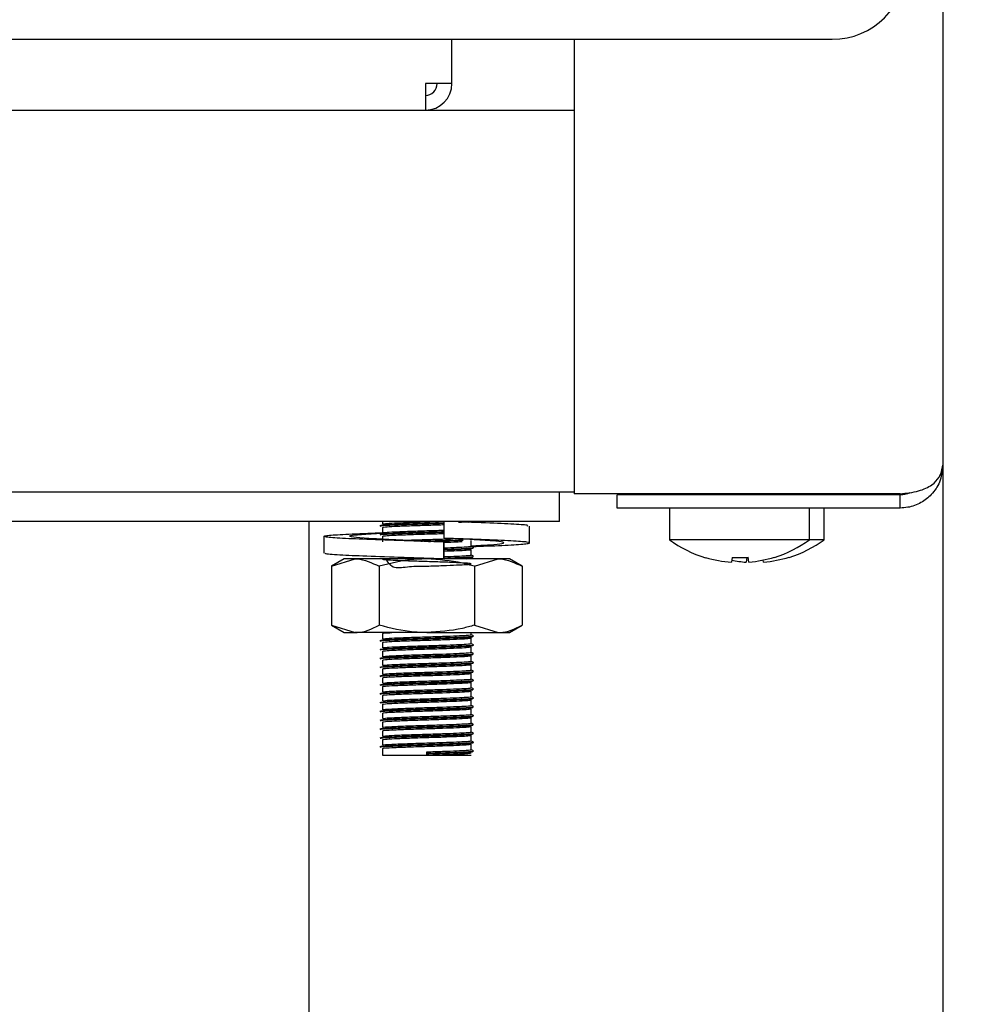
# Model space of a CAD drawing. Units: millimetres. Extents: x 5 to 415, y 5 to 292.
# Drawn here: x 127 to 134, y 124 to 131 of the extents above; entities that cross this region are included whole.
import ezdxf

# ---------------------------------------------------------------- set-up
doc = ezdxf.new("R2010")
doc.units = ezdxf.units.MM
doc.layers.add('FORMAT', color=7, linetype='Continuous')
doc.styles.add('SLDTEXTSTYLE0', font='TXT', dxfattribs={"width": 0.75})
doc.dimstyles.new('SLDDIMSTYLE0', dxfattribs={"dimtxt": 3.5, "dimasz": 3.302, "dimexe": 0, "dimexo": 0.0625, "dimgap": 0.875, "dimtad": 1, "dimdec": 1, "dimlfac": 10, "dimrnd": 1e-09, "dimzin": 12, "dimdsep": 46, "dimtxsty": 'SLDTEXTSTYLE0', "dimsah": 1, "dimcen": 0.09, "dimadec": 0, "dimazin": 3, "dimtfac": 1, "dimtdec": 1, "dimtmove": 0, "dimatfit": 0, "dimfxl": 0, "dimfrac": 2, "dimtolj": 1, "dimtzin": 12, "dimarcsym": 0})

# ---------------------------------------------------------------- blocks, each defined once
blk = doc.blocks.new('_D')
at = {"layer": 'FORMAT'}
for p, q in [((133.2934, 153.2073), (133.2934, 120.648)), ((127.2934, 116.9214), (127.2934, 122.648)), ((127.2934, 121.648), (120.9434, 121.648)), ((133.2934, 121.648), (127.2934, 121.648)), ((133.2934, 121.648), (145.1088, 121.648))]:
    blk.add_line(p, q, dxfattribs=at)
for points in [[(127.2934, 121.648), (123.9914, 122.156), (123.9914, 121.14)], [(133.2934, 121.648), (136.5954, 121.14), (136.5954, 122.156)]]:
    blk.add_solid(points, dxfattribs=at)
at = {"layer": 'FORMAT', "insert": (139.9366, 126.1597), "char_height": 3.5, "attachment_point": 1, "style": 'SLDTEXTSTYLE0'}
blk.add_mtext('60', dxfattribs=at)

msp = doc.modelspace()

# ---------------------------------------------------------------- linework, layer by layer
at = {"color": 7, "linetype": 'Continuous', "lineweight": 25}
for p, q in [((133.2934, 136.9673), (133.2934, 127.7483)), ((104.0434, 130.6373), (132.5434, 130.6373)), ((129.9634, 130.3373), (129.9634, 130.6373)), ((130.7934, 130.6373), (130.7934, 127.5553)), ((129.7834, 130.3373), (129.7834, 130.1573)), ((129.9634, 130.3373), (129.7834, 130.3373)), ((106.8034, 130.1573), (129.7834, 130.1573)), ((129.7834, 130.1573), (130.7934, 130.1573)), ((123.4857, 127.5673), (130.7934, 127.5673)), ((130.6934, 127.3673), (130.6934, 127.5673)), ((131.0834, 127.5553), (130.7934, 127.5553)), ((133.0034, 127.5553), (131.0834, 127.5553)), ((131.7323, 127.5553), (131.7398, 127.5506)), ((132.087, 127.5506), (132.0945, 127.5553)), ((132.187, 127.5506), (132.1945, 127.5553)), ((131.0834, 127.4583), (131.0834, 127.5483)), ((133.0034, 127.5483), (131.0834, 127.5483)), ((131.7344, 127.554), (131.7344, 127.5483)), ((132.0924, 127.5483), (132.0924, 127.554)), ((132.1924, 127.5483), (132.1924, 127.554)), ((133.0034, 127.4583), (133.0034, 127.5483)), ((133.0034, 127.4583), (131.0834, 127.4583)), ((131.4384, 127.4573), (131.4384, 127.2435)), ((132.3884, 127.4573), (131.4384, 127.4573)), ((132.3884, 127.2435), (132.3884, 127.4573)), ((132.4884, 127.4573), (132.3884, 127.4573)), ((132.4884, 127.2435), (132.4884, 127.4573)), ((130.6934, 127.3673), (123.2934, 127.3673)), ((128.9934, 127.3673), (128.9934, 69.9073)), ((129.4934, 127.3673), (129.4934, 127.3497)), ((129.9096, 127.3673), (129.9096, 127.253)), ((130.0754, 127.3621), (130.1063, 127.3659)), ((129.4934, 127.3272), (129.4934, 127.2897)), ((130.4907, 127.2218), (130.4907, 127.3361)), ((129.0961, 127.2663), (129.0961, 127.152)), ((129.4934, 127.2672), (129.4934, 127.2297)), ((129.9096, 127.2276), (129.9096, 127.1133)), ((129.9099, 127.2276), (129.9096, 127.2276)), ((129.9099, 127.1133), (129.9099, 127.2276)), ((130.0389, 127.2489), (130.1288, 127.2444)), ((130.0934, 127.1997), (130.0934, 127.2372)), ((132.3884, 127.2435), (131.4384, 127.2435)), ((132.4884, 127.2435), (132.3884, 127.2435)), ((130.0934, 127.1397), (130.0934, 127.1772)), ((129.2334, 127.1133), (129.1468, 127.0632)), ((129.1468, 127.0632), (129.3084, 127.1133)), ((129.3084, 127.1133), (129.2334, 127.1133)), ((129.7934, 127.1133), (129.3084, 127.1133)), ((130.2784, 127.1133), (129.7934, 127.1133)), ((129.847, 127.1133), (129.879, 127.1142)), ((129.9096, 127.1133), (129.9097, 127.1133)), ((129.9097, 127.1133), (129.9098, 127.1133)), ((130.065, 127.1133), (130.0932, 127.1169)), ((130.0934, 127.1133), (130.0934, 127.1172)), ((130.1167, 127.0632), (130.2784, 127.1133)), ((130.3534, 127.1133), (130.2784, 127.1133)), ((130.44, 127.0632), (130.3534, 127.1133)), ((131.6846, 127.1225), (131.6843, 127.1208)), ((131.8648, 127.1233), (131.8591, 127.0912)), ((131.9648, 127.1233), (131.9591, 127.0912)), ((131.9776, 127.0919), (131.9719, 127.124)), ((132.0776, 127.0919), (132.0751, 127.1057)), ((132.152, 127.1237), (132.1517, 127.1253)), ((132.252, 127.1237), (132.2517, 127.1253)), ((129.1468, 127.0632), (129.1468, 126.6633)), ((129.4701, 127.0632), (129.4701, 126.6633)), ((130.1167, 127.0632), (130.1167, 126.6633)), ((130.44, 127.0632), (130.44, 126.6633)), ((129.1468, 126.6633), (129.2334, 126.6133)), ((129.1468, 126.6633), (129.3084, 126.6133)), ((130.1167, 126.6633), (130.2784, 126.6133)), ((130.3534, 126.6133), (130.44, 126.6633)), ((129.2334, 126.6133), (129.3084, 126.6133)), ((129.7934, 126.6133), (129.3084, 126.6133)), ((129.4934, 126.6072), (129.4934, 126.5697)), ((129.7934, 126.6133), (130.2784, 126.6133)), ((130.0934, 126.5997), (130.0934, 126.6133)), ((130.0934, 126.5397), (130.0934, 126.5772)), ((130.2784, 126.6133), (130.3534, 126.6133)), ((129.4934, 126.5472), (129.4934, 126.5097)), ((129.4934, 126.4872), (129.4934, 126.4497)), ((130.0934, 126.4797), (130.0934, 126.5172)), ((129.4934, 126.4272), (129.4934, 126.3897)), ((130.0934, 126.4197), (130.0934, 126.4572)), ((129.4934, 126.3672), (129.4934, 126.3297)), ((130.0934, 126.3597), (130.0934, 126.3972)), ((129.4934, 126.3072), (129.4934, 126.2697)), ((130.0934, 126.2997), (130.0934, 126.3372)), ((129.4934, 126.2472), (129.4934, 126.2097)), ((130.0934, 126.2397), (130.0934, 126.2772)), ((129.4934, 126.1872), (129.4934, 126.1497)), ((130.0934, 126.1797), (130.0934, 126.2172)), ((130.0934, 126.1197), (130.0934, 126.1572)), ((129.4934, 126.1272), (129.4934, 126.0897)), ((130.0934, 126.0597), (130.0934, 126.0972)), ((129.4934, 126.0672), (129.4934, 126.0297)), ((130.0934, 125.9997), (130.0934, 126.0372)), ((129.4934, 126.0072), (129.4934, 125.9697)), ((130.0934, 125.9397), (130.0934, 125.9772)), ((129.4934, 125.9472), (129.4934, 125.9097)), ((129.4934, 125.8872), (129.4934, 125.8497)), ((130.0934, 125.8797), (130.0934, 125.9172)), ((129.4934, 125.8272), (129.4934, 125.7823)), ((130.0934, 125.8197), (130.0934, 125.8572)), ((129.4934, 125.7823), (129.7934, 125.7823)), ((129.7934, 125.7954), (129.7934, 125.8048)), ((129.7934, 125.7916), (129.7934, 125.7954)), ((129.7934, 125.7823), (129.7934, 125.7916)), ((129.7934, 125.7823), (130.0934, 125.7823))]:
    msp.add_line(p, q, dxfattribs=at)
at = {"color": 7, "linetype": 'Continuous', "lineweight": 25, "flags": 128}
for points in [[(131.7207, 127.4583), (131.7183, 127.4576), (131.7144, 127.4573)], [(132.1124, 127.4573), (132.1085, 127.4576), (132.1062, 127.4583)], [(132.2124, 127.4573), (132.2085, 127.4576), (132.2062, 127.4583)]]:
    msp.add_lwpolyline(points, dxfattribs=at)
at = {"color": 7, "linetype": 'Continuous', "lineweight": 25}
for centre, radius, start, end in [((132.5434, 131.1373), 0.5, 270, 0), ((129.7834, 130.3373), 0.08, 270, 360), ((129.7834, 130.3373), 0.18, 270, 0), ((131.9134, 127.8873), 0.8, 233.57643, 253.35951), ((131.9134, 127.8873), 0.8, 287.3511, 306.42357), ((132.0134, 127.8873), 0.8, 287.3511, 306.42357), ((131.9133, 127.8963), 0.8069, 253.53775, 266.15027), ((132.0134, 127.8969), 0.8075, 259.14825, 266.14796), ((131.9134, 127.9282), 0.8064, 266.54173, 274.16211), ((131.9136, 127.8961), 0.8067, 274.55144, 287.16793), ((132.0136, 127.8961), 0.8067, 274.55144, 287.16793)]:
    msp.add_arc(centre, radius, start, end, dxfattribs=at)
for points, knots in [([(133.0034, 127.5553), (133.0255, 127.5572), (133.0687, 127.5607), (133.1281, 127.5733), (133.179, 127.5912), (133.2296, 127.6207), (133.2803, 127.6739), (133.2885, 127.7207), (133.2934, 127.7483)], [0, 0, 0, 0, 0.132156, 0.258879, 0.381361, 0.500924, 0.706412, 1, 1, 1, 1]), ([(133.2934, 127.7483), (133.2889, 127.7093), (133.2807, 127.6382), (133.2234, 127.5515), (133.1474, 127.4909), (133.0705, 127.4619), (133.021, 127.4592), (133.0034, 127.4583)], [0, 0, 0, 0, 0.280664, 0.511718, 0.702839, 0.894258, 1, 1, 1, 1]), ([(133.0702, 127.5624), (133.0587, 127.5577), (133.0377, 127.5492), (133.0141, 127.5485), (133.0034, 127.5483)], [0, 0, 0, 0, 0.546561, 1, 1, 1, 1]), ([(129.4773, 127.34), (129.4807, 127.3414), (129.4875, 127.344), (129.5584, 127.3474), (129.6653, 127.3516), (129.7879, 127.3553), (129.8752, 127.3576), (129.9091, 127.3589), (129.9106, 127.359)], [0, 0, 0, 0, 0.197572, 0.397198, 0.604967, 0.807806, 0.991554, 1, 1, 1, 1]), ([(129.4773, 127.3363), (129.4807, 127.3376), (129.4875, 127.3403), (129.5584, 127.3437), (129.6653, 127.3479), (129.7879, 127.3515), (129.8753, 127.3539), (129.9092, 127.3552), (129.9107, 127.3552)], [0, 0, 0, 0, 0.197549, 0.397153, 0.604899, 0.807715, 0.991442, 1, 1, 1, 1]), ([(129.4952, 127.3497), (129.4982, 127.3509), (129.5046, 127.3535), (129.5708, 127.3568), (129.6712, 127.361), (129.7806, 127.3643), (129.8457, 127.3664), (129.8717, 127.3673)], [0, 0, 0, 0, 0.19543, 0.411096, 0.635562, 0.8547, 1, 1, 1, 1]), ([(130.0094, 127.3627), (130.036, 127.3637), (130.0737, 127.3652), (130.0838, 127.3668), (130.0868, 127.3673)], [0, 0, 0, 0, 0.704599, 1, 1, 1, 1]), ([(130.4773, 127.3361), (130.4791, 127.3379), (130.4837, 127.3426), (130.3716, 127.3493), (130.2175, 127.3571), (130.0928, 127.3611), (130.0567, 127.3623)], [0, 0, 0, 0, 0.195024, 0.521647, 0.861677, 1, 1, 1, 1]), ([(129.9096, 127.2276), (129.8185, 127.2303), (129.6341, 127.236), (129.379, 127.2455), (129.1875, 127.2534), (129.0877, 127.2625), (129.0958, 127.2716), (129.2124, 127.2794), (129.362, 127.2869), (129.4771, 127.2907), (129.5041, 127.2916)], [0, 0, 0, 0, 0.1356373, 0.2748237, 0.4085224, 0.5465057, 0.6844889, 0.8181876, 0.957374, 1, 1, 1, 1]), ([(129.9099, 127.2276), (129.8419, 127.2303), (129.7043, 127.236), (129.5081, 127.2455), (129.3562, 127.2534), (129.27, 127.2625), (129.2652, 127.2716), (129.3372, 127.2795), (129.4397, 127.2857), (129.492, 127.2889)], [0, 0, 0, 0, 0.1416744, 0.2870621, 0.4267084, 0.5708372, 0.714966, 0.8546123, 1, 1, 1, 1]), ([(129.4773, 127.28), (129.4807, 127.2814), (129.4875, 127.284), (129.5584, 127.2874), (129.6653, 127.2916), (129.7879, 127.2953), (129.8748, 127.2976), (129.9084, 127.2989), (129.9096, 127.2989)], [0, 0, 0, 0, 0.197968, 0.397994, 0.606181, 0.809426, 0.993543, 1, 1, 1, 1]), ([(129.4773, 127.2763), (129.4807, 127.2776), (129.4875, 127.2803), (129.5584, 127.2837), (129.6653, 127.2879), (129.7879, 127.2915), (129.8748, 127.2939), (129.9084, 127.2951), (129.9096, 127.2952)], [0, 0, 0, 0, 0.197968, 0.397994, 0.606181, 0.809426, 0.993543, 1, 1, 1, 1]), ([(129.4952, 127.3272), (129.4982, 127.3284), (129.5046, 127.331), (129.5706, 127.3343), (129.6718, 127.3385), (129.7883, 127.3422), (129.8728, 127.3446), (129.9065, 127.3459), (129.9096, 127.346)], [0, 0, 0, 0, 0.18214, 0.383141, 0.592343, 0.796579, 0.981593, 1, 1, 1, 1]), ([(129.4952, 127.2897), (129.4982, 127.2909), (129.5046, 127.2935), (129.5706, 127.2968), (129.6718, 127.301), (129.7883, 127.3047), (129.8728, 127.3071), (129.9065, 127.3084), (129.9096, 127.3085)], [0, 0, 0, 0, 0.18214, 0.383141, 0.592343, 0.796579, 0.981593, 1, 1, 1, 1]), ([(129.4952, 127.2672), (129.4982, 127.2684), (129.5046, 127.271), (129.5706, 127.2743), (129.6718, 127.2785), (129.7882, 127.2822), (129.8718, 127.2845), (129.9047, 127.2858), (129.9068, 127.2859)], [0, 0, 0, 0, 0.1831434, 0.3852507, 0.5956046, 0.8009653, 0.986998, 1, 1, 1, 1]), ([(129.6376, 127.2394), (129.65, 127.2399), (129.6942, 127.2418), (129.7901, 127.2446), (129.8953, 127.2478), (129.9477, 127.25), (129.9702, 127.2509)], [0, 0, 0, 0, 0.13028, 0.466138, 0.770386, 1, 1, 1, 1]), ([(129.7534, 127.2342), (129.7667, 127.2346), (129.8173, 127.2361), (129.909, 127.2387), (129.9971, 127.242), (130.0302, 127.2436), (130.041, 127.2442)], [0, 0, 0, 0, 0.12369, 0.470709, 0.827892, 1, 1, 1, 1]), ([(129.805, 127.232), (129.8391, 127.233), (129.9124, 127.2351), (129.9972, 127.2382), (130.0302, 127.2399), (130.041, 127.2404)], [0, 0, 0, 0, 0.3704703, 0.7952978, 1, 1, 1, 1]), ([(130.1035, 127.1973), (130.1366, 127.1985), (130.2528, 127.2027), (130.3975, 127.2089), (130.4997, 127.218), (130.4904, 127.2271), (130.3761, 127.235), (130.1746, 127.2445), (129.9972, 127.2502), (129.9096, 127.253)], [0, 0, 0, 0, 0.06097, 0.214415, 0.372778, 0.531141, 0.684586, 0.84433, 1, 1, 1, 1]), ([(129.9099, 127.226), (129.941, 127.2272), (129.991, 127.229), (130.0211, 127.2307), (130.0324, 127.2313)], [0, 0, 0, 0, 0.623673, 1, 1, 1, 1]), ([(130.0934, 127.202), (130.1384, 127.2043), (130.2373, 127.2094), (130.316, 127.218), (130.3218, 127.2271), (130.2496, 127.2351), (130.1472, 127.2413), (130.095, 127.2444)], [0, 0, 0, 0, 0.173676, 0.381463, 0.589249, 0.790574, 1, 1, 1, 1]), ([(129.9099, 127.1885), (129.9403, 127.1897), (130.0031, 127.1921), (130.0678, 127.1954), (130.1012, 127.1981), (130.092, 127.1996), (130.0914, 127.1997)], [0, 0, 0, 0, 0.289254, 0.599019, 0.970735, 1, 1, 1, 1]), ([(129.9099, 127.1789), (129.9442, 127.1802), (130.0129, 127.1826), (130.0828, 127.186), (130.1179, 127.1887), (130.1082, 127.1903), (130.1075, 127.1904)], [0, 0, 0, 0, 0.3033081, 0.6069488, 0.9713126, 1, 1, 1, 1]), ([(129.9099, 127.1752), (129.9437, 127.1764), (130.0115, 127.1789), (130.0861, 127.1821), (130.0994, 127.1846), (130.1063, 127.1859)], [0, 0, 0, 0, 0.32342, 0.647194, 1, 1, 1, 1]), ([(129.9099, 127.166), (129.9399, 127.1672), (130.002, 127.1696), (130.0731, 127.1729), (130.0861, 127.1755), (130.0932, 127.1769)], [0, 0, 0, 0, 0.297974, 0.617078, 1, 1, 1, 1]), ([(130.1091, 127.191), (130.1063, 127.1926), (130.1011, 127.1956), (130.0959, 127.1986), (130.0934, 127.2)], [0, 0, 0, 0, 0.519935, 1, 1, 1, 1]), ([(129.9096, 127.1133), (129.8186, 127.116), (129.6343, 127.1217), (129.3779, 127.1312), (129.1915, 127.139), (129.0956, 127.1465), (129.1063, 127.1507), (129.1095, 127.152)], [0, 0, 0, 0, 0.22432, 0.45451, 0.675625, 0.903825, 1, 1, 1, 1]), ([(129.3084, 127.1133), (129.3123, 127.1132), (129.3669, 127.1125), (129.4204, 127.087), (129.4701, 127.0632)], [0, 0, 0, 0, 0.0702072, 1, 1, 1, 1]), ([(129.7934, 127.1133), (129.764, 127.1125), (129.6546, 127.1097), (129.548, 127.0829), (129.4701, 127.0632)], [0, 0, 0, 0, 0.268634, 1, 1, 1, 1]), ([(129.5125, 127.1133), (129.5296, 127.0889), (129.563, 127.0416), (129.6725, 127.0648), (129.7895, 127.0637), (129.9038, 127.0684), (129.9993, 127.0719), (130.0713, 127.0754), (130.1029, 127.0794), (130.0793, 127.0836), (130.0105, 127.0871), (129.9125, 127.0911), (129.7965, 127.0947), (129.68, 127.0982), (129.5807, 127.1022), (129.5126, 127.1056), (129.4858, 127.1094), (129.5056, 127.1134), (129.5681, 127.1168), (129.637, 127.1194), (129.6714, 127.1208)], [0, 0, 0, 0, 0.061808, 0.119763, 0.176343, 0.227598, 0.280355, 0.331196, 0.392204, 0.453663, 0.506886, 0.562297, 0.61636, 0.670248, 0.725692, 0.77899, 0.83375, 0.888861, 0.944544, 1, 1, 1, 1]), ([(129.724, 127.1133), (129.7471, 127.114), (129.7785, 127.1149), (129.8101, 127.1159), (129.8184, 127.1161)], [0, 0, 0, 0, 0.735999, 1, 1, 1, 1]), ([(130.1167, 127.0632), (130.0896, 127.0708), (129.9842, 127.1001), (129.8747, 127.1077), (129.7934, 127.1133)], [0, 0, 0, 0, 0.257551, 1, 1, 1, 1]), ([(129.9099, 127.1285), (129.9403, 127.1297), (130.0031, 127.1321), (130.0678, 127.1354), (130.1012, 127.1381), (130.092, 127.1396), (130.0914, 127.1397)], [0, 0, 0, 0, 0.289254, 0.599019, 0.970735, 1, 1, 1, 1]), ([(129.9099, 127.1189), (129.9442, 127.1202), (130.0129, 127.1226), (130.0828, 127.126), (130.1179, 127.1287), (130.1082, 127.1303), (130.1075, 127.1304)], [0, 0, 0, 0, 0.303308, 0.606949, 0.971313, 1, 1, 1, 1]), ([(129.9099, 127.1152), (129.9437, 127.1164), (130.0115, 127.1189), (130.0861, 127.1221), (130.0994, 127.1246), (130.1063, 127.1259)], [0, 0, 0, 0, 0.32342, 0.647194, 1, 1, 1, 1]), ([(130.1091, 127.131), (130.1063, 127.1326), (130.1011, 127.1356), (130.0959, 127.1386), (130.0934, 127.14)], [0, 0, 0, 0, 0.519935, 1, 1, 1, 1]), ([(130.2784, 127.1133), (130.2822, 127.1132), (130.3368, 127.1125), (130.3903, 127.087), (130.44, 127.0632)], [0, 0, 0, 0, 0.070207, 1, 1, 1, 1]), ([(129.3084, 126.6133), (129.3123, 126.6133), (129.3669, 126.614), (129.4204, 126.6395), (129.4701, 126.6633)], [0, 0, 0, 0, 0.070207, 1, 1, 1, 1]), ([(129.7934, 126.6133), (129.764, 126.614), (129.6546, 126.6168), (129.548, 126.6436), (129.4701, 126.6633)], [0, 0, 0, 0, 0.268634, 1, 1, 1, 1]), ([(130.1167, 126.6633), (130.0896, 126.6557), (129.9842, 126.6264), (129.8747, 126.6189), (129.7934, 126.6133)], [0, 0, 0, 0, 0.257551, 1, 1, 1, 1]), ([(130.2784, 126.6133), (130.2822, 126.6133), (130.3368, 126.614), (130.3903, 126.6395), (130.44, 126.6633)], [0, 0, 0, 0, 0.070207, 1, 1, 1, 1]), ([(129.4773, 126.56), (129.4807, 126.5614), (129.4875, 126.564), (129.5586, 126.5674), (129.6648, 126.5716), (129.7896, 126.5753), (129.9095, 126.5787), (130.0113, 126.5826), (130.083, 126.586), (130.1179, 126.5887), (130.1082, 126.5903), (130.1075, 126.5904)], [0, 0, 0, 0, 0.123568, 0.248422, 0.378368, 0.505231, 0.620154, 0.738443, 0.852438, 0.98923, 1, 1, 1, 1]), ([(129.4773, 126.5563), (129.4807, 126.5576), (129.4875, 126.5603), (129.5586, 126.5637), (129.6648, 126.5679), (129.7894, 126.5715), (129.9099, 126.575), (130.0097, 126.5788), (130.0863, 126.5821), (130.0995, 126.5846), (130.1063, 126.5859)], [0, 0, 0, 0, 0.126522, 0.25436, 0.387413, 0.517308, 0.634978, 0.756095, 0.872815, 1, 1, 1, 1]), ([(129.4952, 126.6072), (129.4972, 126.6084), (129.5009, 126.6105), (129.5391, 126.6124), (129.5556, 126.6133)], [0, 0, 0, 0, 0.567933, 1, 1, 1, 1]), ([(129.4952, 126.5697), (129.4982, 126.5709), (129.5046, 126.5735), (129.5707, 126.5768), (129.6714, 126.581), (129.7898, 126.5846), (129.9036, 126.5881), (130.0001, 126.592), (130.0681, 126.5954), (130.1012, 126.5981), (130.092, 126.5996), (130.0914, 126.5997)], [0, 0, 0, 0, 0.11433, 0.240499, 0.371816, 0.500016, 0.61615, 0.735687, 0.850883, 0.989117, 1, 1, 1, 1]), ([(129.4952, 126.5472), (129.4982, 126.5484), (129.5046, 126.551), (129.5707, 126.5543), (129.6714, 126.5585), (129.7897, 126.5621), (129.9039, 126.5656), (129.9987, 126.5695), (130.0734, 126.5729), (130.0862, 126.5755), (130.0932, 126.5769)], [0, 0, 0, 0, 0.115588, 0.243145, 0.375907, 0.505518, 0.622929, 0.743781, 0.860245, 1, 1, 1, 1]), ([(130.1091, 126.591), (130.1063, 126.5926), (130.1011, 126.5956), (130.0959, 126.5986), (130.0934, 126.6)], [0, 0, 0, 0, 0.5199352, 1, 1, 1, 1]), ([(129.4773, 126.5), (129.4807, 126.5014), (129.4875, 126.504), (129.5586, 126.5074), (129.6648, 126.5116), (129.7896, 126.5153), (129.9095, 126.5187), (130.0113, 126.5226), (130.083, 126.526), (130.1179, 126.5287), (130.1082, 126.5303), (130.1075, 126.5304)], [0, 0, 0, 0, 0.123568, 0.248422, 0.378368, 0.505231, 0.620154, 0.738443, 0.852438, 0.98923, 1, 1, 1, 1]), ([(129.4773, 126.4963), (129.4807, 126.4976), (129.4875, 126.5003), (129.5586, 126.5037), (129.6648, 126.5079), (129.7894, 126.5115), (129.9099, 126.515), (130.0097, 126.5188), (130.0863, 126.5221), (130.0995, 126.5246), (130.1063, 126.5259)], [0, 0, 0, 0, 0.126522, 0.25436, 0.387413, 0.517308, 0.634978, 0.756095, 0.872815, 1, 1, 1, 1]), ([(129.4952, 126.5097), (129.4982, 126.5109), (129.5046, 126.5135), (129.5707, 126.5168), (129.6714, 126.521), (129.7898, 126.5246), (129.9036, 126.5281), (130.0001, 126.532), (130.0681, 126.5354), (130.1012, 126.5381), (130.092, 126.5396), (130.0914, 126.5397)], [0, 0, 0, 0, 0.11433, 0.240499, 0.371816, 0.500016, 0.61615, 0.735687, 0.850883, 0.989117, 1, 1, 1, 1]), ([(129.4952, 126.4872), (129.4982, 126.4884), (129.5046, 126.491), (129.5707, 126.4943), (129.6714, 126.4985), (129.7897, 126.5021), (129.9039, 126.5056), (129.9987, 126.5095), (130.0734, 126.5129), (130.0862, 126.5155), (130.0932, 126.5169)], [0, 0, 0, 0, 0.115588, 0.243145, 0.375907, 0.505518, 0.622929, 0.743781, 0.860245, 1, 1, 1, 1]), ([(130.1091, 126.531), (130.1063, 126.5326), (130.1011, 126.5356), (130.0959, 126.5386), (130.0934, 126.54)], [0, 0, 0, 0, 0.5199352, 1, 1, 1, 1]), ([(129.4773, 126.44), (129.4807, 126.4414), (129.4875, 126.444), (129.5586, 126.4474), (129.6648, 126.4516), (129.7896, 126.4553), (129.9095, 126.4587), (130.0113, 126.4626), (130.083, 126.466), (130.1179, 126.4687), (130.1082, 126.4703), (130.1075, 126.4704)], [0, 0, 0, 0, 0.123568, 0.248422, 0.378368, 0.505231, 0.620154, 0.738443, 0.852438, 0.98923, 1, 1, 1, 1]), ([(129.4773, 126.4363), (129.4807, 126.4376), (129.4875, 126.4403), (129.5586, 126.4437), (129.6648, 126.4479), (129.7894, 126.4515), (129.9099, 126.455), (130.0097, 126.4588), (130.0863, 126.4621), (130.0995, 126.4646), (130.1063, 126.4659)], [0, 0, 0, 0, 0.126522, 0.25436, 0.387413, 0.517308, 0.634978, 0.756095, 0.872815, 1, 1, 1, 1]), ([(129.4952, 126.4497), (129.4982, 126.4509), (129.5046, 126.4535), (129.5707, 126.4568), (129.6714, 126.461), (129.7898, 126.4646), (129.9036, 126.4681), (130.0001, 126.472), (130.0681, 126.4754), (130.1012, 126.4781), (130.092, 126.4796), (130.0914, 126.4797)], [0, 0, 0, 0, 0.11433, 0.240499, 0.371816, 0.500016, 0.61615, 0.735687, 0.850883, 0.989117, 1, 1, 1, 1]), ([(129.4952, 126.4272), (129.4982, 126.4284), (129.5046, 126.431), (129.5707, 126.4343), (129.6714, 126.4385), (129.7897, 126.4421), (129.9039, 126.4456), (129.9987, 126.4495), (130.0734, 126.4529), (130.0862, 126.4555), (130.0932, 126.4569)], [0, 0, 0, 0, 0.115588, 0.243145, 0.375907, 0.505518, 0.622929, 0.743781, 0.860245, 1, 1, 1, 1]), ([(129.4952, 126.3897), (129.4982, 126.3909), (129.5046, 126.3935), (129.5707, 126.3968), (129.6714, 126.401), (129.7898, 126.4046), (129.9036, 126.4081), (130.0001, 126.412), (130.0681, 126.4154), (130.1012, 126.4181), (130.092, 126.4196), (130.0914, 126.4197)], [0, 0, 0, 0, 0.11433, 0.240499, 0.371816, 0.500016, 0.61615, 0.735687, 0.850883, 0.989117, 1, 1, 1, 1]), ([(130.1091, 126.471), (130.1063, 126.4726), (130.1011, 126.4756), (130.0959, 126.4786), (130.0934, 126.48)], [0, 0, 0, 0, 0.519935, 1, 1, 1, 1]), ([(130.1091, 126.411), (130.1063, 126.4126), (130.1011, 126.4156), (130.0959, 126.4186), (130.0934, 126.42)], [0, 0, 0, 0, 0.519935, 1, 1, 1, 1]), ([(129.4773, 126.38), (129.4807, 126.3814), (129.4875, 126.384), (129.5586, 126.3874), (129.6648, 126.3916), (129.7896, 126.3953), (129.9095, 126.3987), (130.0113, 126.4026), (130.083, 126.406), (130.1179, 126.4087), (130.1082, 126.4103), (130.1075, 126.4104)], [0, 0, 0, 0, 0.123568, 0.248422, 0.378368, 0.505231, 0.620154, 0.738443, 0.852438, 0.98923, 1, 1, 1, 1]), ([(129.4773, 126.3763), (129.4807, 126.3776), (129.4875, 126.3803), (129.5586, 126.3837), (129.6648, 126.3879), (129.7894, 126.3915), (129.9099, 126.395), (130.0097, 126.3988), (130.0863, 126.4021), (130.0995, 126.4046), (130.1063, 126.4059)], [0, 0, 0, 0, 0.126522, 0.25436, 0.387413, 0.517308, 0.634978, 0.756095, 0.872815, 1, 1, 1, 1]), ([(129.4952, 126.3672), (129.4982, 126.3684), (129.5046, 126.371), (129.5707, 126.3743), (129.6714, 126.3785), (129.7897, 126.3821), (129.9039, 126.3856), (129.9987, 126.3895), (130.0734, 126.3929), (130.0862, 126.3955), (130.0932, 126.3969)], [0, 0, 0, 0, 0.115588, 0.243145, 0.375907, 0.505518, 0.622929, 0.743781, 0.860245, 1, 1, 1, 1]), ([(129.4952, 126.3297), (129.4982, 126.3309), (129.5046, 126.3335), (129.5707, 126.3368), (129.6714, 126.341), (129.7898, 126.3446), (129.9036, 126.3481), (130.0001, 126.352), (130.0681, 126.3554), (130.1012, 126.3581), (130.092, 126.3596), (130.0914, 126.3597)], [0, 0, 0, 0, 0.11433, 0.240499, 0.371816, 0.500016, 0.61615, 0.735687, 0.850883, 0.989117, 1, 1, 1, 1]), ([(130.1091, 126.351), (130.1063, 126.3526), (130.1011, 126.3556), (130.0959, 126.3586), (130.0934, 126.36)], [0, 0, 0, 0, 0.5199352, 1, 1, 1, 1]), ([(129.4773, 126.32), (129.4807, 126.3214), (129.4875, 126.324), (129.5586, 126.3274), (129.6648, 126.3316), (129.7896, 126.3353), (129.9095, 126.3387), (130.0113, 126.3426), (130.083, 126.346), (130.1179, 126.3487), (130.1082, 126.3503), (130.1075, 126.3504)], [0, 0, 0, 0, 0.123568, 0.248422, 0.378368, 0.505231, 0.620154, 0.738443, 0.852438, 0.98923, 1, 1, 1, 1]), ([(129.4773, 126.3163), (129.4807, 126.3176), (129.4875, 126.3203), (129.5586, 126.3237), (129.6648, 126.3279), (129.7894, 126.3315), (129.9099, 126.335), (130.0097, 126.3388), (130.0863, 126.3421), (130.0995, 126.3446), (130.1063, 126.3459)], [0, 0, 0, 0, 0.126522, 0.25436, 0.387413, 0.517308, 0.634978, 0.756095, 0.872815, 1, 1, 1, 1]), ([(129.4773, 126.26), (129.4807, 126.2614), (129.4875, 126.264), (129.5586, 126.2674), (129.6648, 126.2716), (129.7896, 126.2753), (129.9095, 126.2787), (130.0113, 126.2826), (130.083, 126.286), (130.1179, 126.2887), (130.1082, 126.2903), (130.1075, 126.2904)], [0, 0, 0, 0, 0.123568, 0.248422, 0.378368, 0.505231, 0.620154, 0.738443, 0.852438, 0.98923, 1, 1, 1, 1]), ([(129.4773, 126.2563), (129.4807, 126.2576), (129.4875, 126.2603), (129.5586, 126.2637), (129.6648, 126.2679), (129.7894, 126.2715), (129.9099, 126.275), (130.0097, 126.2788), (130.0863, 126.2821), (130.0995, 126.2846), (130.1063, 126.2859)], [0, 0, 0, 0, 0.126522, 0.25436, 0.387413, 0.517308, 0.634978, 0.756095, 0.872815, 1, 1, 1, 1]), ([(129.4952, 126.3072), (129.4982, 126.3084), (129.5046, 126.311), (129.5707, 126.3143), (129.6714, 126.3185), (129.7897, 126.3221), (129.9039, 126.3256), (129.9987, 126.3295), (130.0734, 126.3329), (130.0862, 126.3355), (130.0932, 126.3369)], [0, 0, 0, 0, 0.115588, 0.243145, 0.375907, 0.505518, 0.622929, 0.743781, 0.860245, 1, 1, 1, 1]), ([(129.4952, 126.2697), (129.4982, 126.2709), (129.5046, 126.2735), (129.5707, 126.2768), (129.6714, 126.281), (129.7898, 126.2846), (129.9036, 126.2881), (130.0001, 126.292), (130.0681, 126.2954), (130.1012, 126.2981), (130.092, 126.2996), (130.0914, 126.2997)], [0, 0, 0, 0, 0.11433, 0.240499, 0.371816, 0.500016, 0.61615, 0.735687, 0.850883, 0.989117, 1, 1, 1, 1]), ([(130.1091, 126.291), (130.1063, 126.2926), (130.1011, 126.2956), (130.0959, 126.2986), (130.0934, 126.3)], [0, 0, 0, 0, 0.5199352, 1, 1, 1, 1]), ([(129.4773, 126.2), (129.4807, 126.2014), (129.4875, 126.204), (129.5586, 126.2074), (129.6648, 126.2116), (129.7896, 126.2153), (129.9095, 126.2187), (130.0113, 126.2226), (130.083, 126.226), (130.1179, 126.2287), (130.1082, 126.2303), (130.1075, 126.2304)], [0, 0, 0, 0, 0.123568, 0.248422, 0.378368, 0.505231, 0.620154, 0.738443, 0.852438, 0.98923, 1, 1, 1, 1]), ([(129.4773, 126.1963), (129.4807, 126.1976), (129.4875, 126.2003), (129.5586, 126.2037), (129.6648, 126.2079), (129.7894, 126.2115), (129.9099, 126.215), (130.0097, 126.2188), (130.0863, 126.2221), (130.0995, 126.2246), (130.1063, 126.2259)], [0, 0, 0, 0, 0.126522, 0.25436, 0.387413, 0.517308, 0.634978, 0.756095, 0.872815, 1, 1, 1, 1]), ([(129.4952, 126.2472), (129.4982, 126.2484), (129.5046, 126.251), (129.5707, 126.2543), (129.6714, 126.2585), (129.7897, 126.2621), (129.9039, 126.2656), (129.9987, 126.2695), (130.0734, 126.2729), (130.0862, 126.2755), (130.0932, 126.2769)], [0, 0, 0, 0, 0.115588, 0.243145, 0.375907, 0.505518, 0.622929, 0.743781, 0.860245, 1, 1, 1, 1]), ([(129.4952, 126.2097), (129.4982, 126.2109), (129.5046, 126.2135), (129.5707, 126.2168), (129.6714, 126.221), (129.7898, 126.2246), (129.9036, 126.2281), (130.0001, 126.232), (130.0681, 126.2354), (130.1012, 126.2381), (130.092, 126.2396), (130.0914, 126.2397)], [0, 0, 0, 0, 0.11433, 0.240499, 0.371816, 0.500016, 0.61615, 0.735687, 0.850883, 0.989117, 1, 1, 1, 1]), ([(130.1091, 126.231), (130.1063, 126.2326), (130.1011, 126.2356), (130.0959, 126.2386), (130.0934, 126.24)], [0, 0, 0, 0, 0.5199352, 1, 1, 1, 1]), ([(129.4773, 126.14), (129.4807, 126.1414), (129.4875, 126.144), (129.5586, 126.1474), (129.6648, 126.1516), (129.7896, 126.1553), (129.9095, 126.1587), (130.0113, 126.1626), (130.083, 126.166), (130.1179, 126.1687), (130.1082, 126.1703), (130.1075, 126.1704)], [0, 0, 0, 0, 0.123568, 0.248422, 0.378368, 0.505231, 0.620154, 0.738443, 0.852438, 0.98923, 1, 1, 1, 1]), ([(129.4773, 126.1363), (129.4807, 126.1376), (129.4875, 126.1403), (129.5586, 126.1437), (129.6648, 126.1479), (129.7894, 126.1515), (129.9099, 126.155), (130.0097, 126.1588), (130.0863, 126.1621), (130.0995, 126.1646), (130.1063, 126.1659)], [0, 0, 0, 0, 0.126522, 0.25436, 0.387413, 0.517308, 0.634978, 0.756095, 0.872815, 1, 1, 1, 1]), ([(129.4952, 126.1872), (129.4982, 126.1884), (129.5046, 126.191), (129.5707, 126.1943), (129.6714, 126.1985), (129.7897, 126.2021), (129.9039, 126.2056), (129.9987, 126.2095), (130.0734, 126.2129), (130.0862, 126.2155), (130.0932, 126.2169)], [0, 0, 0, 0, 0.115588, 0.243145, 0.375907, 0.505518, 0.622929, 0.743781, 0.860245, 1, 1, 1, 1]), ([(129.4952, 126.1497), (129.4982, 126.1509), (129.5046, 126.1535), (129.5707, 126.1568), (129.6714, 126.161), (129.7898, 126.1646), (129.9036, 126.1681), (130.0001, 126.172), (130.0681, 126.1754), (130.1012, 126.1781), (130.092, 126.1796), (130.0914, 126.1797)], [0, 0, 0, 0, 0.11433, 0.240499, 0.371816, 0.500016, 0.61615, 0.735687, 0.850883, 0.989117, 1, 1, 1, 1]), ([(129.4952, 126.1272), (129.4982, 126.1284), (129.5046, 126.131), (129.5707, 126.1343), (129.6714, 126.1385), (129.7897, 126.1421), (129.9039, 126.1456), (129.9987, 126.1495), (130.0734, 126.1529), (130.0862, 126.1555), (130.0932, 126.1569)], [0, 0, 0, 0, 0.115588, 0.243145, 0.375907, 0.505518, 0.622929, 0.743781, 0.860245, 1, 1, 1, 1]), ([(130.1091, 126.171), (130.1063, 126.1726), (130.1011, 126.1756), (130.0959, 126.1786), (130.0934, 126.18)], [0, 0, 0, 0, 0.5199352, 1, 1, 1, 1]), ([(129.4773, 126.08), (129.4807, 126.0814), (129.4875, 126.084), (129.5586, 126.0874), (129.6648, 126.0916), (129.7896, 126.0953), (129.9095, 126.0987), (130.0113, 126.1026), (130.083, 126.106), (130.1179, 126.1087), (130.1082, 126.1103), (130.1075, 126.1104)], [0, 0, 0, 0, 0.123568, 0.248422, 0.378368, 0.505231, 0.620154, 0.738443, 0.852438, 0.98923, 1, 1, 1, 1]), ([(129.4773, 126.0763), (129.4807, 126.0776), (129.4875, 126.0803), (129.5586, 126.0837), (129.6648, 126.0879), (129.7894, 126.0915), (129.9099, 126.095), (130.0097, 126.0988), (130.0863, 126.1021), (130.0995, 126.1046), (130.1063, 126.1059)], [0, 0, 0, 0, 0.126522, 0.25436, 0.387413, 0.517308, 0.634978, 0.756095, 0.872815, 1, 1, 1, 1]), ([(129.4952, 126.0897), (129.4982, 126.0909), (129.5046, 126.0935), (129.5707, 126.0968), (129.6714, 126.101), (129.7898, 126.1046), (129.9036, 126.1081), (130.0001, 126.112), (130.0681, 126.1154), (130.1012, 126.1181), (130.092, 126.1196), (130.0914, 126.1197)], [0, 0, 0, 0, 0.11433, 0.240499, 0.371816, 0.500016, 0.61615, 0.735687, 0.850883, 0.989117, 1, 1, 1, 1]), ([(129.4952, 126.0672), (129.4982, 126.0684), (129.5046, 126.071), (129.5707, 126.0743), (129.6714, 126.0785), (129.7897, 126.0821), (129.9039, 126.0856), (129.9987, 126.0895), (130.0734, 126.0929), (130.0862, 126.0955), (130.0932, 126.0969)], [0, 0, 0, 0, 0.115588, 0.243145, 0.375907, 0.505518, 0.622929, 0.743781, 0.860245, 1, 1, 1, 1]), ([(130.1091, 126.111), (130.1063, 126.1126), (130.1011, 126.1156), (130.0959, 126.1186), (130.0934, 126.12)], [0, 0, 0, 0, 0.5199352, 1, 1, 1, 1]), ([(129.4773, 126.02), (129.4807, 126.0214), (129.4875, 126.024), (129.5586, 126.0274), (129.6648, 126.0316), (129.7896, 126.0353), (129.9095, 126.0387), (130.0113, 126.0426), (130.083, 126.046), (130.1179, 126.0487), (130.1082, 126.0503), (130.1075, 126.0504)], [0, 0, 0, 0, 0.123568, 0.248422, 0.378368, 0.505231, 0.620154, 0.738443, 0.852438, 0.98923, 1, 1, 1, 1]), ([(129.4773, 126.0163), (129.4807, 126.0176), (129.4875, 126.0203), (129.5586, 126.0237), (129.6648, 126.0279), (129.7894, 126.0315), (129.9099, 126.035), (130.0097, 126.0388), (130.0863, 126.0421), (130.0995, 126.0446), (130.1063, 126.0459)], [0, 0, 0, 0, 0.126522, 0.25436, 0.387413, 0.517308, 0.634978, 0.756095, 0.872815, 1, 1, 1, 1]), ([(129.4952, 126.0297), (129.4982, 126.0309), (129.5046, 126.0335), (129.5707, 126.0368), (129.6714, 126.041), (129.7898, 126.0446), (129.9036, 126.0481), (130.0001, 126.052), (130.0681, 126.0554), (130.1012, 126.0581), (130.092, 126.0596), (130.0914, 126.0597)], [0, 0, 0, 0, 0.11433, 0.240499, 0.371816, 0.500016, 0.61615, 0.735687, 0.850883, 0.989117, 1, 1, 1, 1]), ([(129.4952, 126.0072), (129.4982, 126.0084), (129.5046, 126.011), (129.5707, 126.0143), (129.6714, 126.0185), (129.7897, 126.0221), (129.9039, 126.0256), (129.9987, 126.0295), (130.0734, 126.0329), (130.0862, 126.0355), (130.0932, 126.0369)], [0, 0, 0, 0, 0.115588, 0.243145, 0.375907, 0.505518, 0.622929, 0.743781, 0.860245, 1, 1, 1, 1]), ([(130.1091, 126.051), (130.1063, 126.0526), (130.1011, 126.0556), (130.0959, 126.0586), (130.0934, 126.06)], [0, 0, 0, 0, 0.519935, 1, 1, 1, 1]), ([(129.4773, 125.96), (129.4807, 125.9614), (129.4875, 125.964), (129.5586, 125.9674), (129.6648, 125.9716), (129.7896, 125.9753), (129.9095, 125.9787), (130.0113, 125.9826), (130.083, 125.986), (130.1179, 125.9887), (130.1082, 125.9903), (130.1075, 125.9904)], [0, 0, 0, 0, 0.123568, 0.248422, 0.378368, 0.505231, 0.620154, 0.738443, 0.852438, 0.98923, 1, 1, 1, 1]), ([(129.4773, 125.9563), (129.4807, 125.9576), (129.4875, 125.9603), (129.5586, 125.9637), (129.6648, 125.9679), (129.7894, 125.9715), (129.9099, 125.975), (130.0097, 125.9788), (130.0863, 125.9821), (130.0995, 125.9846), (130.1063, 125.9859)], [0, 0, 0, 0, 0.126522, 0.25436, 0.387413, 0.517308, 0.634978, 0.756095, 0.872815, 1, 1, 1, 1]), ([(129.4952, 125.9697), (129.4982, 125.9709), (129.5046, 125.9735), (129.5707, 125.9768), (129.6714, 125.981), (129.7898, 125.9846), (129.9036, 125.9881), (130.0001, 125.992), (130.0681, 125.9954), (130.1012, 125.9981), (130.092, 125.9996), (130.0914, 125.9997)], [0, 0, 0, 0, 0.11433, 0.240499, 0.371816, 0.500016, 0.61615, 0.735687, 0.850883, 0.989117, 1, 1, 1, 1]), ([(129.4952, 125.9472), (129.4982, 125.9484), (129.5046, 125.951), (129.5707, 125.9543), (129.6714, 125.9585), (129.7897, 125.9621), (129.9039, 125.9656), (129.9987, 125.9695), (130.0734, 125.9729), (130.0862, 125.9755), (130.0932, 125.9769)], [0, 0, 0, 0, 0.115588, 0.243145, 0.375907, 0.505518, 0.622929, 0.743781, 0.860245, 1, 1, 1, 1]), ([(130.1091, 125.991), (130.1063, 125.9926), (130.1011, 125.9956), (130.0959, 125.9986), (130.0934, 126)], [0, 0, 0, 0, 0.519935, 1, 1, 1, 1]), ([(129.4773, 125.9), (129.4807, 125.9014), (129.4875, 125.904), (129.5586, 125.9074), (129.6648, 125.9116), (129.7896, 125.9153), (129.9095, 125.9187), (130.0113, 125.9226), (130.083, 125.926), (130.1179, 125.9287), (130.1082, 125.9303), (130.1075, 125.9304)], [0, 0, 0, 0, 0.123568, 0.248422, 0.378368, 0.505231, 0.620154, 0.738443, 0.852438, 0.98923, 1, 1, 1, 1]), ([(129.4773, 125.8963), (129.4807, 125.8976), (129.4875, 125.9003), (129.5586, 125.9037), (129.6648, 125.9079), (129.7894, 125.9115), (129.9099, 125.915), (130.0097, 125.9188), (130.0863, 125.9221), (130.0995, 125.9246), (130.1063, 125.9259)], [0, 0, 0, 0, 0.126522, 0.25436, 0.387413, 0.517308, 0.634978, 0.756095, 0.872815, 1, 1, 1, 1]), ([(129.4952, 125.9097), (129.4982, 125.9109), (129.5046, 125.9135), (129.5707, 125.9168), (129.6714, 125.921), (129.7898, 125.9246), (129.9036, 125.9281), (130.0001, 125.932), (130.0681, 125.9354), (130.1012, 125.9381), (130.092, 125.9396), (130.0914, 125.9397)], [0, 0, 0, 0, 0.11433, 0.240499, 0.371816, 0.500016, 0.61615, 0.735687, 0.850883, 0.989117, 1, 1, 1, 1]), ([(129.4952, 125.8872), (129.4982, 125.8884), (129.5046, 125.891), (129.5707, 125.8943), (129.6714, 125.8985), (129.7897, 125.9021), (129.9039, 125.9056), (129.9987, 125.9095), (130.0734, 125.9129), (130.0862, 125.9155), (130.0932, 125.9169)], [0, 0, 0, 0, 0.115588, 0.243145, 0.375907, 0.505518, 0.622929, 0.743781, 0.860245, 1, 1, 1, 1]), ([(130.1091, 125.931), (130.1063, 125.9326), (130.1011, 125.9356), (130.0959, 125.9386), (130.0934, 125.94)], [0, 0, 0, 0, 0.5199352, 1, 1, 1, 1]), ([(129.4773, 125.84), (129.4807, 125.8414), (129.4875, 125.844), (129.5586, 125.8474), (129.6648, 125.8516), (129.7896, 125.8553), (129.9095, 125.8587), (130.0113, 125.8626), (130.083, 125.866), (130.1179, 125.8687), (130.1082, 125.8703), (130.1075, 125.8704)], [0, 0, 0, 0, 0.123568, 0.248422, 0.378368, 0.505231, 0.620154, 0.738443, 0.852438, 0.98923, 1, 1, 1, 1]), ([(129.4773, 125.8363), (129.4807, 125.8376), (129.4875, 125.8403), (129.5586, 125.8437), (129.6648, 125.8479), (129.7894, 125.8515), (129.9099, 125.855), (130.0097, 125.8588), (130.0863, 125.8621), (130.0995, 125.8646), (130.1063, 125.8659)], [0, 0, 0, 0, 0.126522, 0.25436, 0.387413, 0.517308, 0.634978, 0.756095, 0.872815, 1, 1, 1, 1]), ([(129.4952, 125.8497), (129.4982, 125.8509), (129.5046, 125.8535), (129.5707, 125.8568), (129.6714, 125.861), (129.7898, 125.8646), (129.9036, 125.8681), (130.0001, 125.872), (130.0681, 125.8754), (130.1012, 125.8781), (130.092, 125.8796), (130.0914, 125.8797)], [0, 0, 0, 0, 0.11433, 0.240499, 0.371816, 0.500016, 0.61615, 0.735687, 0.850883, 0.989117, 1, 1, 1, 1]), ([(129.4952, 125.8272), (129.4982, 125.8284), (129.5046, 125.831), (129.5707, 125.8343), (129.6714, 125.8385), (129.7897, 125.8421), (129.9039, 125.8456), (129.9987, 125.8495), (130.0734, 125.8529), (130.0862, 125.8555), (130.0932, 125.8569)], [0, 0, 0, 0, 0.115588, 0.243145, 0.375907, 0.505518, 0.622929, 0.743781, 0.860245, 1, 1, 1, 1]), ([(129.7934, 125.8048), (129.8298, 125.8059), (129.9036, 125.8081), (130.0001, 125.812), (130.0681, 125.8154), (130.1012, 125.8181), (130.092, 125.8196), (130.0914, 125.8197)], [0, 0, 0, 0, 0.232276, 0.471357, 0.701756, 0.978233, 1, 1, 1, 1]), ([(130.1091, 125.871), (130.1063, 125.8726), (130.1011, 125.8756), (130.0959, 125.8786), (130.0934, 125.88)], [0, 0, 0, 0, 0.5199352, 1, 1, 1, 1]), ([(130.1091, 125.811), (130.1063, 125.8126), (130.1011, 125.8156), (130.0959, 125.8186), (130.0934, 125.82)], [0, 0, 0, 0, 0.5199352, 1, 1, 1, 1]), ([(129.7934, 125.7954), (129.8318, 125.7965), (129.9096, 125.7988), (130.0113, 125.8026), (130.083, 125.806), (130.1179, 125.8087), (130.1082, 125.8103), (130.1075, 125.8104)], [0, 0, 0, 0, 0.232276, 0.471356, 0.701756, 0.978232, 1, 1, 1, 1]), ([(129.7934, 125.7916), (129.8319, 125.7927), (129.9099, 125.795), (130.0097, 125.7988), (130.0863, 125.8021), (130.0995, 125.8046), (130.1063, 125.8059)], [0, 0, 0, 0, 0.243779, 0.494698, 0.736508, 1, 1, 1, 1]), ([(129.7934, 125.7823), (129.8299, 125.7834), (129.9039, 125.7856), (129.9987, 125.7895), (130.0734, 125.7929), (130.0862, 125.7955), (130.0932, 125.7969)], [0, 0, 0, 0, 0.237444, 0.481845, 0.717371, 1, 1, 1, 1])]:
    msp.add_open_spline(points, degree=3, knots=knots, dxfattribs=at)

# ---------------------------------------------------------------- dimensions: what is measured, and where the dimension line sits
at = {"layer": 'FORMAT'}
dim = msp.add_linear_dim(base=(127.2934, 121.648), p1=(133.2934, 154.2073), p2=(127.2934, 115.9214), dimstyle='SLDDIMSTYLE0', dxfattribs=at)
dim.commit()
dim.dimension.update_dxf_attribs({"geometry": '_D', "text_midpoint": (142.5227, 121.648), "dimtype": 160})

doc.saveas('drawing.dxf')
